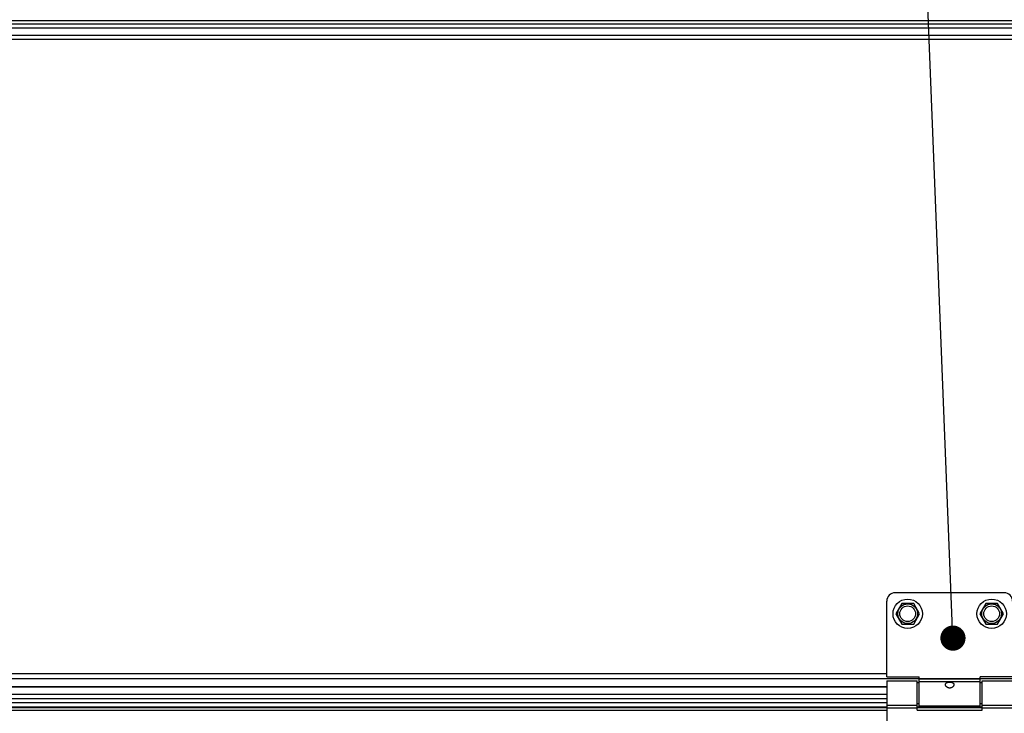
# Model space of a CAD drawing. Units: millimetres. Extents: x 19778 to 227418, y -21811 to 12609.
# Drawn here: x 22018 to 22374, y 7166 to 7416 of the extents above; entities that cross this region are included whole.
import ezdxf

# ---------------------------------------------------------------- set-up
doc = ezdxf.new("R2010")
doc.units = ezdxf.units.MM
doc.header["$LTSCALE"] = 46.255
doc.layers.get('0').update_dxf_attribs({"linetype": 'CONTINUOUS'})
doc.layers.add('NOTE', color=7, linetype='CONTINUOUS')

msp = doc.modelspace()

# ---------------------------------------------------------------- linework, layer by layer
at = {"color": 9, "linetype": 'Continuous'}
for p, q in [((24087.713, 7415.676), (21673.717, 7415.676)), ((21673.717, 7414.554), (24087.713, 7414.554)), ((21673.717, 7413.14), (24087.713, 7413.14)), ((21673.717, 7410.468), (24087.713, 7410.468)), ((22331.292, 7179.913), (21671.715, 7179.913)), ((24087.715, 7178.068), (21671.715, 7178.068)), ((22365.004, 7177.953), (22343.035, 7177.953)), ((22365.004, 7177.031), (22343.035, 7177.031)), ((22331.292, 7175.155), (21671.715, 7175.155)), ((22331.292, 7172.393), (21671.715, 7172.393)), ((21671.715, 7169.527), (22331.292, 7169.527)), ((21671.715, 7167.762), (22331.292, 7167.762)), ((21671.715, 7166.718), (22331.292, 7166.718)), ((22331.292, 7168.512), (22342.277, 7168.512)), ((22331.292, 7167.59), (22342.277, 7167.59)), ((22342.277, 7167.762), (22365.762, 7167.762)), ((22342.277, 7166.718), (22365.762, 7166.718)), ((22365.762, 7168.512), (22376.747, 7168.512)), ((22365.762, 7167.59), (22376.747, 7167.59))]:
    msp.add_line(p, q, dxfattribs=at)
at = {"color": 7, "linetype": 'Continuous'}
for p, q in [((21673.717, 7408.968), (24087.713, 7408.968)), ((22373.717, 7209.135), (22334.323, 7209.135)), ((22331.292, 7178.832), (22331.292, 7206.105)), ((22336.709, 7205.299), (22334.55, 7201.559)), ((22341.027, 7205.299), (22336.709, 7205.299)), ((22343.186, 7201.559), (22341.027, 7205.299)), ((22367.012, 7205.299), (22364.853, 7201.559)), ((22371.33, 7205.299), (22367.012, 7205.299)), ((22373.489, 7201.559), (22371.33, 7205.299)), ((22334.55, 7201.559), (22336.709, 7197.82)), ((22341.027, 7197.82), (22343.186, 7201.559)), ((22364.853, 7201.559), (22367.012, 7197.82)), ((22371.33, 7197.82), (22373.489, 7201.559)), ((22336.709, 7197.82), (22341.027, 7197.82)), ((22367.012, 7197.82), (22371.33, 7197.82)), ((22331.292, 7178.832), (22343.035, 7178.832)), ((22331.292, 7177.317), (22342.277, 7177.317)), ((22331.292, 7177.317), (22331.292, 7154.59)), ((22342.277, 7166.711), (22342.277, 7177.317)), ((22343.035, 7176.559), (22342.277, 7176.559)), ((22343.035, 7168.226), (22343.035, 7178.832)), ((22376.747, 7178.832), (22365.004, 7178.832)), ((22365.004, 7168.226), (22365.004, 7178.832)), ((22365.762, 7176.559), (22365.004, 7176.559)), ((22365.762, 7177.317), (22376.747, 7177.317)), ((22365.762, 7166.711), (22365.762, 7177.317)), ((22331.292, 7175.082), (21671.715, 7175.082)), ((22331.292, 7170.878), (21671.715, 7170.878)), ((22343.035, 7168.984), (22342.277, 7168.984)), ((22365.762, 7168.984), (22365.004, 7168.984)), ((22331.292, 7167.786), (21671.715, 7167.786)), ((22365.762, 7167.786), (22342.277, 7167.786)), ((22342.277, 7166.711), (22365.762, 7166.711)), ((22365.004, 7168.226), (22343.035, 7168.226))]:
    msp.add_line(p, q, dxfattribs=at)
for centre, radius in [((22338.868, 7201.559), 5.303), ((22338.868, 7201.559), 2.841), ((22369.171, 7201.559), 5.303), ((22369.171, 7201.559), 2.841)]:
    msp.add_circle(centre, radius, dxfattribs=at)
at = {"color": 9, "linetype": 'Continuous'}
for centre in [(22338.868, 7201.559), (22369.171, 7201.559)]:
    msp.add_circle(centre, 3.561, dxfattribs=at)
at = {"color": 7, "linetype": 'Continuous'}
for centre, start, end in [((22334.323, 7206.105), 90, 180), ((22373.717, 7206.105), 0, 90)]:
    msp.add_arc(centre, 3.03, start, end, dxfattribs=at)
for points, start_tangent, end_tangent in [([(22352.504, 7175.986), (22352.552, 7176.242), (22352.696, 7176.465), (22352.918, 7176.636), (22353.186, 7176.753), (22353.463, 7176.824), (22353.752, 7176.862), (22354.066, 7176.873), (22354.379, 7176.853), (22354.674, 7176.803), (22354.937, 7176.723), (22355.168, 7176.608), (22355.355, 7176.452), (22355.485, 7176.247), (22355.535, 7175.986)], (0, 1), (0, -1)), ([(22352.575, 7175.647), (22352.55, 7175.714), (22352.504, 7175.986)], (-0.3749055, 0.927063), (0, 1)), ([(22355.535, 7175.986), (22355.491, 7175.721), (22355.462, 7175.64)], (0, -1), (-0.3812956, -0.9244532)), ([(22355.462, 7175.64), (22355.359, 7175.446), (22355.152, 7175.194), (22354.893, 7174.989), (22354.616, 7174.846), (22354.317, 7174.759), (22353.991, 7174.731), (22353.668, 7174.77), (22353.363, 7174.872), (22353.092, 7175.025), (22352.858, 7175.223), (22352.674, 7175.455), (22352.575, 7175.647)], (-0.3812956, -0.9244532), (-0.3749055, 0.927063))]:
    msp.add_spline(points, degree=3, dxfattribs=dict(at, start_tangent=start_tangent, end_tangent=end_tangent))
at = {"layer": 'NOTE', "color": 1, "linetype": 'Continuous'}
msp.add_line((22355.205, 7192.754), (22319.022, 8101.54), dxfattribs=at)
at = {"layer": 'NOTE', "color": 1, "linetype": 'Continuous', "const_width": 4.545}
msp.add_lwpolyline([(22352.932, 7192.754, 1), (22357.478, 7192.754, 1)], format="xyb", close=True, dxfattribs=at)

doc.saveas('drawing.dxf')
